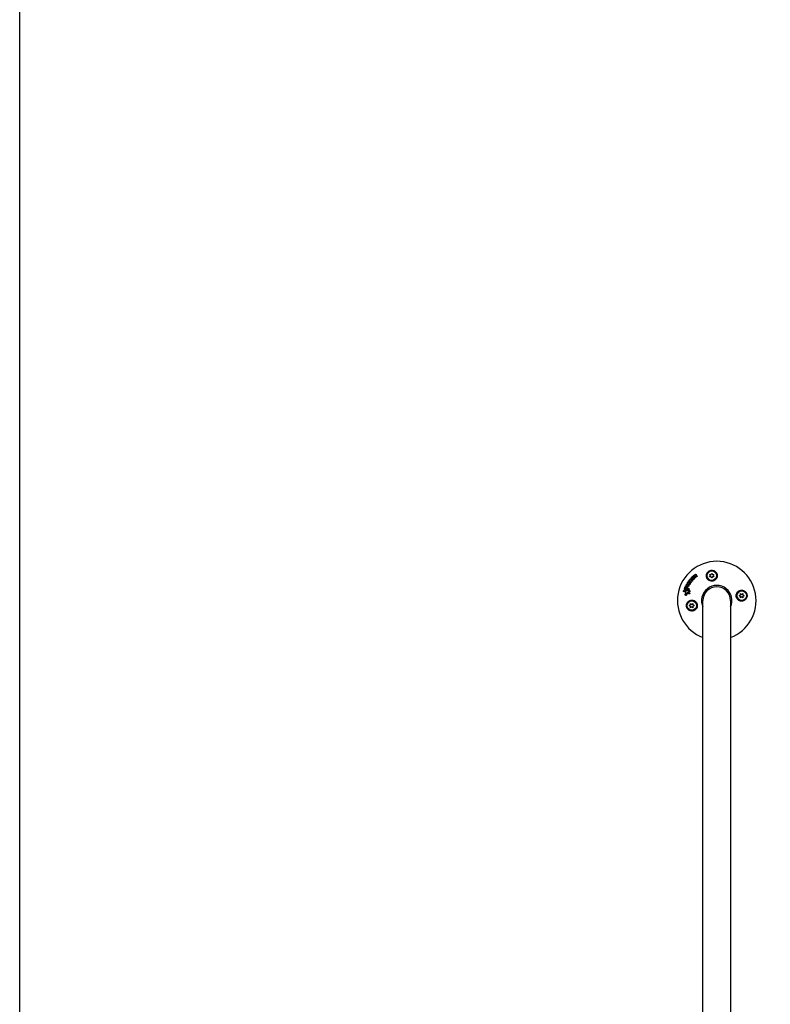
# Model space of a CAD drawing. Units: millimetres. Extents: x -4158 to 4158, y -4062 to 4062.
# Drawn here: x -4158 to -3127, y -1352 to 0 of the extents above; entities that cross this region are included whole.
import ezdxf

# ---------------------------------------------------------------- set-up
doc = ezdxf.new("R2010")
doc.units = ezdxf.units.MM
doc.layers.add('2d', color=230, linetype='Continuous')

msp = doc.modelspace()

# ---------------------------------------------------------------- linework, layer by layer
at = {"layer": '2d'}
for p, q in [((-3236, -767.7), (-3236.2, -767.6)), ((-3234.5, -768.5), (-3234.7, -768.4)), ((-3232, -763.9), (-3232.2, -763.8)), ((-3231.9, -764.8), (-3232.1, -764.7)), ((-3230.4, -766), (-3230.7, -765.9)), ((-3229.3, -761.6), (-3229.5, -761.4)), ((-3228.8, -764.9), (-3229, -764.8)), ((-3209.2, -763.2), (-3210.4, -761.5)), ((-3210.4, -761.5), (-3208.3, -761.7)), ((-3210.4, -764.8), (-3209.2, -763.2)), ((-3208.3, -764.7), (-3210.4, -764.8)), ((-3208.3, -761.7), (-3207.5, -759.8)), ((-3207.5, -766.5), (-3208.3, -764.7)), ((-3207.5, -759.8), (-3206.6, -761.7)), ((-3206.6, -764.7), (-3207.5, -766.5)), ((-3206.6, -761.7), (-3204.6, -761.5)), ((-3204.6, -764.8), (-3206.6, -764.7)), ((-3204.6, -761.5), (-3205.7, -763.2)), ((-3205.7, -763.2), (-3204.6, -764.8)), ((-3244.7, -782.3), (-3244.9, -782.1)), ((-3243.9, -780.1), (-3244.1, -779.9)), ((-3243, -778.3), (-3243.2, -778.1)), ((-3241.4, -781.9), (-3241.6, -781.8)), ((-3241.1, -774.7), (-3241.3, -774.6)), ((-3240.7, -779.8), (-3240.9, -779.6)), ((-3240.2, -773.3), (-3240.4, -773.2)), ((-3239.6, -775.8), (-3239.8, -775.7)), ((-3239.1, -771.6), (-3239.3, -771.5)), ((-3238.9, -774.2), (-3239.1, -774)), ((-3238.6, -781.3), (-3238.8, -781.2)), ((-3237.9, -783.8), (-3238.1, -783.6)), ((-3237.2, -773.6), (-3237.4, -773.5)), ((-3236.4, -770.7), (-3236.6, -770.6)), ((-3245.8, -785.3), (-3246, -785.1)), ((-3243.4, -790.2), (-3243.6, -790)), ((-3238.9, -785.6), (-3239.2, -785.5)), ((-3238.6, -788.3), (-3238.8, -788.2)), ((-3237.9, -787.3), (-3238.1, -787.1)), ((-3169.7, -790.7), (-3167.8, -789.8)), ((-3167.8, -791.5), (-3169.7, -790.7)), ((-3167.8, -789.8), (-3168, -787.8)), ((-3168, -787.8), (-3166.3, -788.9)), ((-3168, -793.6), (-3167.8, -791.5)), ((-3166.3, -792.4), (-3168, -793.6)), ((-3166.3, -788.9), (-3164.6, -787.8)), ((-3164.6, -793.6), (-3166.3, -792.4)), ((-3164.6, -787.8), (-3164.8, -789.8)), ((-3164.8, -789.8), (-3163, -790.7)), ((-3163, -790.7), (-3164.8, -791.5)), ((-3164.8, -791.5), (-3164.6, -793.6)), ((-3238.3, -804.3), (-3236.5, -803.5)), ((-3236.5, -805.2), (-3238.3, -804.3)), ((-3236.5, -803.5), (-3236.7, -801.4)), ((-3236.7, -801.4), (-3235, -802.6)), ((-3236.7, -807.2), (-3236.5, -805.2)), ((-3235, -806.1), (-3236.7, -807.2)), ((-3235, -802.6), (-3233.3, -801.4)), ((-3233.3, -807.2), (-3235, -806.1)), ((-3233.3, -801.4), (-3233.5, -803.5)), ((-3233.5, -803.5), (-3231.6, -804.3)), ((-3231.6, -804.3), (-3233.5, -805.2)), ((-3233.5, -805.2), (-3233.3, -807.2)), ((-3219.6, -2644.6), (-3219.6, -797.5)), ((-3181.6, -797.5), (-3181.6, -2644.6))]:
    msp.add_line(p, q, dxfattribs=at)
msp.add_lwpolyline([(4158, 4062.2), (4158, -4062.2), (-4158, -4062.2), (-4158, 4062.2)], close=True, dxfattribs=at)
for centre, radius in [((-3207.5, -763.2), 7), ((-3207.5, -763.2), 6.5), ((-3166.3, -790.7), 7), ((-3235, -804.3), 7), ((-3166.3, -790.7), 6.5), ((-3235, -804.3), 6.5)]:
    msp.add_circle(centre, radius, dxfattribs=at)
for radius, start, end in [(54, 290.6006, 249.3994), (20.9, 335.2607, 204.7392), (19, 0, 180)]:
    msp.add_arc((-3200.6, -797.5), radius, start, end, dxfattribs=at)
for points, knots in [([(-3211.6, -769.5), (-3212.3, -769.1), (-3212.9, -768.5), (-3213.6, -767.6), (-3213.8, -767.3), (-3214.1, -766.6), (-3214.3, -766.3), (-3214.6, -765.6), (-3214.7, -765.2), (-3214.8, -764.4), (-3214.9, -764.1), (-3214.9, -763.3), (-3214.9, -762.9), (-3214.8, -762.2), (-3214.7, -761.8), (-3214.5, -761), (-3214.4, -760.7), (-3214.1, -760), (-3213.9, -759.6), (-3213.5, -758.9), (-3213.2, -758.6), (-3212.7, -758), (-3212.4, -757.7), (-3211.8, -757.2), (-3211.4, -757), (-3210.9, -756.7), (-3210.7, -756.6), (-3210.3, -756.4), (-3210.1, -756.4), (-3209.5, -756.2), (-3209.1, -756.1), (-3208.3, -755.9), (-3207.9, -755.9), (-3207.5, -755.9), (-3207.1, -755.9), (-3206.7, -755.9), (-3206, -756), (-3205.6, -756.1), (-3204.9, -756.3), (-3204.6, -756.4), (-3203.9, -756.7), (-3203.6, -756.9), (-3202.7, -757.5), (-3202.2, -758), (-3201.3, -759.1), (-3200.9, -759.6), (-3200.6, -760.3), (-3200.5, -760.5), (-3200.4, -760.8), (-3200.3, -761.3), (-3200.2, -761.5), (-3200, -762.3), (-3200, -762.8), (-3200, -763.9), (-3200, -764.4), (-3200.2, -765.2), (-3200.3, -765.4), (-3200.4, -765.9), (-3200.5, -766.2), (-3200.6, -766.4), (-3200.8, -766.8), (-3201, -767.1), (-3201.2, -767.4)], [0.00000062, 0.00000062, 0.00000062, 0.00000062, 0.00248099, 0.00248099, 0.00372118, 0.00372118, 0.00496137, 0.00496137, 0.00620155, 0.00620155, 0.00744174, 0.00744174, 0.00868193, 0.00868193, 0.00992211, 0.00992211, 0.0111623, 0.0111623, 0.01240249, 0.01240249, 0.01364267, 0.01364267, 0.01488286, 0.01488286, 0.01612305, 0.01612305, 0.01674314, 0.01674314, 0.01736323, 0.01736323, 0.01860342, 0.01860342, 0.01984361, 0.01984361, 0.01984361, 0.02095496, 0.02095496, 0.02206632, 0.02206632, 0.02317768, 0.02317768, 0.02428904, 0.02428904, 0.02651175, 0.02651175, 0.02873447, 0.02873447, 0.02873447, 0.0295908, 0.0295908, 0.03044712, 0.03044712, 0.03215978, 0.03215978, 0.03387244, 0.03387244, 0.03472876, 0.03472876, 0.03558509, 0.03558509, 0.03558509, 0.03680297, 0.03680297, 0.03680297, 0.03680297]), ([(-3239.3, -771.5), (-3239.4, -771.4), (-3239.5, -771.3), (-3239.6, -770.9), (-3239.5, -770.8), (-3239.4, -770.5), (-3239.3, -770.5), (-3239.2, -770.3), (-3239.1, -770.3), (-3238.9, -770.2), (-3238.7, -770.2), (-3238.6, -770.3)], [0.001236761, 0.001236761, 0.001236761, 0.001236761, 0.001768239, 0.001768239, 0.002299716, 0.002299716, 0.002565455, 0.002565455, 0.002831194, 0.002831194, 0.003362671, 0.003362671, 0.003362671, 0.003362671]), ([(-3238.4, -769.8), (-3238.4, -769.7), (-3238.4, -769.6), (-3238.4, -769.3), (-3238.3, -769.2), (-3238.2, -769), (-3238.1, -769), (-3237.8, -768.9), (-3237.7, -768.9), (-3237.6, -768.9)], [0.000252373, 0.000252373, 0.000252373, 0.000252373, 0.000624987, 0.000624987, 0.000997602, 0.000997602, 0.001370216, 0.001370216, 0.001742831, 0.001742831, 0.001742831, 0.001742831]), ([(-3237.2, -768.6), (-3237.2, -768.5), (-3237.3, -768.3), (-3237.2, -768), (-3237.1, -767.8), (-3236.9, -767.6), (-3236.7, -767.5), (-3236.4, -767.5), (-3236.2, -767.6), (-3236.1, -767.7)], [0.000346557, 0.000346557, 0.000346557, 0.000346557, 0.000878306, 0.000878306, 0.001410055, 0.001410055, 0.001941804, 0.001941804, 0.002473553, 0.002473553, 0.002473553, 0.002473553]), ([(-3231.3, -766.6), (-3231.3, -766.7), (-3231.3, -766.9), (-3231.4, -767.1), (-3231.5, -767.3), (-3231.6, -767.5), (-3231.7, -767.7), (-3231.9, -767.9), (-3232, -768), (-3232.2, -768.2), (-3232.4, -768.3), (-3232.6, -768.4), (-3232.8, -768.5), (-3233.2, -768.6), (-3233.4, -768.7), (-3233.9, -768.7), (-3234, -768.7), (-3234.3, -768.6), (-3234.4, -768.6), (-3234.6, -768.5), (-3234.7, -768.4), (-3235, -768.2), (-3235, -768.1), (-3235.3, -767.8), (-3235.4, -767.6), (-3235.6, -767.1), (-3235.6, -766.8), (-3235.5, -766.5)], [0.008330916, 0.008330916, 0.008330916, 0.008330916, 0.008776689, 0.008776689, 0.009222462, 0.009222462, 0.009668235, 0.009668235, 0.010114009, 0.010114009, 0.010559782, 0.010559782, 0.011005555, 0.011005555, 0.011897102, 0.011897102, 0.012342875, 0.012342875, 0.012788648, 0.012788648, 0.013234421, 0.013234421, 0.013680195, 0.013680195, 0.014571741, 0.014571741, 0.015463288, 0.015463288, 0.015463288, 0.015463288]), ([(-3235.5, -766.5), (-3235.5, -766.3), (-3235.5, -766.2), (-3235.4, -765.9), (-3235.3, -765.8), (-3235.2, -765.5), (-3235.1, -765.4), (-3234.9, -765.2), (-3234.8, -765.1), (-3234.5, -764.8), (-3234.2, -764.6), (-3233.8, -764.5), (-3233.7, -764.4), (-3233.4, -764.4), (-3233.2, -764.4), (-3233, -764.4), (-3232.8, -764.4), (-3232.6, -764.5), (-3232.4, -764.5), (-3232.1, -764.7), (-3231.8, -764.8), (-3231.6, -765.1), (-3231.5, -765.3), (-3231.4, -765.5), (-3231.4, -765.6), (-3231.3, -765.9), (-3231.3, -766), (-3231.3, -766.3), (-3231.3, -766.4), (-3231.3, -766.6)], [0.00119371, 0.00119371, 0.00119371, 0.00119371, 0.001639785, 0.001639785, 0.002085861, 0.002085861, 0.002531936, 0.002531936, 0.002978011, 0.002978011, 0.003870162, 0.003870162, 0.004316237, 0.004316237, 0.004762313, 0.004762313, 0.005208388, 0.005208388, 0.005654464, 0.005654464, 0.006546614, 0.006546614, 0.00699269, 0.00699269, 0.007438765, 0.007438765, 0.00788484, 0.00788484, 0.008330916, 0.008330916, 0.008330916, 0.008330916]), ([(-3234.3, -770.3), (-3234.3, -770.4), (-3234.4, -770.5), (-3234.5, -770.7), (-3234.5, -770.7), (-3234.7, -770.9), (-3234.8, -770.9), (-3234.9, -770.9), (-3235, -770.9), (-3235.1, -770.9)], [0.002500138, 0.002500138, 0.002500138, 0.002500138, 0.00279266, 0.00279266, 0.003085182, 0.003085182, 0.003377705, 0.003377705, 0.003670227, 0.003670227, 0.003670227, 0.003670227]), ([(-3234.1, -770.5), (-3234.1, -770.5), (-3234.1, -770.6), (-3234.2, -770.8), (-3234.3, -770.9), (-3234.5, -771), (-3234.6, -771), (-3234.7, -771.1), (-3234.8, -771.1), (-3234.9, -771.1)], [0.002413178, 0.002413178, 0.002413178, 0.002413178, 0.00270555, 0.00270555, 0.002997923, 0.002997923, 0.003290296, 0.003290296, 0.003582668, 0.003582668, 0.003582668, 0.003582668]), ([(-3231.1, -766.7), (-3231.1, -767), (-3231.2, -767.3), (-3231.4, -767.7), (-3231.5, -767.8), (-3231.7, -768), (-3231.8, -768.1), (-3232, -768.3), (-3232.2, -768.4), (-3232.4, -768.6), (-3232.5, -768.6), (-3232.8, -768.7), (-3233, -768.8), (-3233.2, -768.8), (-3233.4, -768.8), (-3233.7, -768.8), (-3233.8, -768.8), (-3234, -768.8), (-3234.2, -768.7), (-3234.4, -768.6), (-3234.5, -768.6), (-3234.5, -768.5)], [0.007960004, 0.007960004, 0.007960004, 0.007960004, 0.008851593, 0.008851593, 0.009297387, 0.009297387, 0.009743181, 0.009743181, 0.010188975, 0.010188975, 0.010634769, 0.010634769, 0.011080564, 0.011080564, 0.011526358, 0.011526358, 0.011972152, 0.011972152, 0.012417946, 0.012417946, 0.012723864, 0.012723864, 0.012723864, 0.012723864]), ([(-3234.4, -769.9), (-3234.4, -769.9), (-3234.3, -770), (-3234.3, -770.2), (-3234.3, -770.2), (-3234.3, -770.3)], [0.0019955509, 0.0019955509, 0.0019955509, 0.0019955509, 0.0022478445, 0.0022478445, 0.0025001381, 0.0025001381, 0.0025001381, 0.0025001381]), ([(-3234.2, -766.5), (-3234.2, -766.3), (-3234.1, -766.1), (-3233.8, -765.9), (-3233.7, -765.8), (-3233.5, -765.7), (-3233.4, -765.7), (-3233.2, -765.7), (-3233.1, -765.8), (-3232.9, -765.8), (-3232.8, -765.9), (-3232.7, -766), (-3232.7, -766.1), (-3232.6, -766.3), (-3232.6, -766.4), (-3232.6, -766.5)], [0.000398248, 0.000398248, 0.000398248, 0.000398248, 0.001062931, 0.001062931, 0.001395272, 0.001395272, 0.001727613, 0.001727613, 0.002059954, 0.002059954, 0.002392295, 0.002392295, 0.002724636, 0.002724636, 0.003056977, 0.003056977, 0.003056977, 0.003056977]), ([(-3232.6, -766.5), (-3232.6, -766.7), (-3232.7, -766.8), (-3232.8, -767), (-3232.9, -767), (-3233, -767.2), (-3233.1, -767.2), (-3233.3, -767.3), (-3233.4, -767.3), (-3233.6, -767.3), (-3233.7, -767.3), (-3233.9, -767.2), (-3234, -767.2), (-3234.1, -767), (-3234.2, -766.9), (-3234.2, -766.7), (-3234.2, -766.6), (-3234.2, -766.5)], [0.003056977, 0.003056977, 0.003056977, 0.003056977, 0.003389075, 0.003389075, 0.003721173, 0.003721173, 0.004053271, 0.004053271, 0.004385369, 0.004385369, 0.004717467, 0.004717467, 0.005049565, 0.005049565, 0.005381663, 0.005381663, 0.00571376, 0.00571376, 0.00571376, 0.00571376]), ([(-3234.2, -770), (-3234.2, -770.1), (-3234.1, -770.1), (-3234.1, -770.3), (-3234.1, -770.4), (-3234.1, -770.5)], [0.0019083912, 0.0019083912, 0.0019083912, 0.0019083912, 0.0021607845, 0.0021607845, 0.0024131778, 0.0024131778, 0.0024131778, 0.0024131778]), ([(-3233.8, -767.3), (-3233.8, -767.3), (-3233.8, -767.2), (-3233.9, -767.1), (-3234, -767.1), (-3234, -766.9), (-3234, -766.8), (-3234, -766.7)], [0.0051356508, 0.0051356508, 0.0051356508, 0.0051356508, 0.0052130679, 0.0052130679, 0.0055452568, 0.0055452568, 0.0058774457, 0.0058774457, 0.0058774457, 0.0058774457]), ([(-3232, -763.8), (-3232.2, -763.8), (-3232.3, -763.7), (-3232.4, -763.4), (-3232.4, -763.2), (-3232.3, -762.9), (-3232.2, -762.7), (-3231.9, -762.6), (-3231.7, -762.6), (-3231.5, -762.6)], [0.000910424, 0.000910424, 0.000910424, 0.000910424, 0.001445133, 0.001445133, 0.001979841, 0.001979841, 0.002514549, 0.002514549, 0.003049257, 0.003049257, 0.003049257, 0.003049257]), ([(-3231.9, -764.8), (-3231.7, -764.9), (-3231.6, -765), (-3231.4, -765.3), (-3231.3, -765.4), (-3231.2, -765.6), (-3231.1, -765.8), (-3231.1, -766), (-3231.1, -766.2), (-3231, -766.4), (-3231.1, -766.6), (-3231.1, -766.7)], [0.005588029, 0.005588029, 0.005588029, 0.005588029, 0.006175756, 0.006175756, 0.006621818, 0.006621818, 0.00706788, 0.00706788, 0.007513942, 0.007513942, 0.007960004, 0.007960004, 0.007960004, 0.007960004]), ([(-3229.6, -765.4), (-3229.6, -765.5), (-3229.7, -765.7), (-3230, -765.9), (-3230.1, -766), (-3230.5, -766), (-3230.6, -765.9), (-3230.8, -765.7), (-3230.9, -765.6), (-3230.9, -765.4)], [0.002634969, 0.002634969, 0.002634969, 0.002634969, 0.003155577, 0.003155577, 0.003676185, 0.003676185, 0.004196793, 0.004196793, 0.004717401, 0.004717401, 0.004717401, 0.004717401]), ([(-3230.5, -762.4), (-3230.6, -762.2), (-3230.6, -762), (-3230.6, -761.8), (-3230.5, -761.7), (-3230.4, -761.6), (-3230.4, -761.5), (-3230.1, -761.4), (-3229.9, -761.3), (-3229.6, -761.4), (-3229.5, -761.5), (-3229.4, -761.6)], [0.000294684, 0.000294684, 0.000294684, 0.000294684, 0.000834308, 0.000834308, 0.00110412, 0.00110412, 0.001373932, 0.001373932, 0.001913557, 0.001913557, 0.002453181, 0.002453181, 0.002453181, 0.002453181]), ([(-3227.9, -764.3), (-3227.9, -764.4), (-3228, -764.5), (-3228.2, -764.7), (-3228.3, -764.8), (-3228.6, -764.9), (-3228.7, -764.9), (-3229, -764.8), (-3229.1, -764.7), (-3229.1, -764.6)], [0.002132509, 0.002132509, 0.002132509, 0.002132509, 0.002557111, 0.002557111, 0.002981714, 0.002981714, 0.003406316, 0.003406316, 0.003830919, 0.003830919, 0.003830919, 0.003830919]), ([(-3228, -763.9), (-3227.9, -763.9), (-3227.9, -764), (-3227.9, -764.1), (-3227.9, -764.2), (-3227.9, -764.3)], [0.0016732381, 0.0016732381, 0.0016732381, 0.0016732381, 0.0019028734, 0.0019028734, 0.0021325088, 0.0021325088, 0.0021325088, 0.0021325088]), ([(-3227.8, -764), (-3227.7, -764.1), (-3227.7, -764.1), (-3227.7, -764.3), (-3227.7, -764.3), (-3227.7, -764.4)], [0.0019961832, 0.0019961832, 0.0019961832, 0.0019961832, 0.0022258528, 0.0022258528, 0.0024555225, 0.0024555225, 0.0024555225, 0.0024555225]), ([(-3201.2, -767.4), (-3201.3, -767.5), (-3201.3, -767.6), (-3201.9, -768.4), (-3202.6, -769.1), (-3203.8, -769.9), (-3204.2, -770.1), (-3205, -770.4), (-3205.3, -770.5), (-3205.8, -770.6), (-3206, -770.7), (-3206.6, -770.8), (-3206.8, -770.8), (-3207.6, -770.8), (-3208, -770.8), (-3209.4, -770.6), (-3210.2, -770.3), (-3211.2, -769.8), (-3211.4, -769.6), (-3211.6, -769.5)], [1.851357, 1.851357, 1.851357, 1.851357, 1.883268, 1.883268, 2.171686, 2.171686, 2.323162, 2.323162, 2.412823, 2.412823, 2.487915, 2.487915, 2.572778, 2.572778, 2.706436, 2.706436, 2.986172, 2.986172, 3.063057, 3.063057, 3.063057, 3.063057]), ([(-3245.8, -785.2), (-3245.9, -785.2), (-3246, -785.2), (-3246.1, -785.1), (-3246.2, -785), (-3246.3, -784.7), (-3246.4, -784.5), (-3246.3, -784.2), (-3246.3, -784.1), (-3246.2, -783.9), (-3246.1, -783.9), (-3245.9, -783.7), (-3245.9, -783.7), (-3245.7, -783.6), (-3245.6, -783.6), (-3245.5, -783.6)], [0.000677845, 0.000677845, 0.000677845, 0.000677845, 0.000988278, 0.000988278, 0.00129871, 0.00129871, 0.001919575, 0.001919575, 0.002230008, 0.002230008, 0.00254044, 0.00254044, 0.002850873, 0.002850873, 0.003161305, 0.003161305, 0.003161305, 0.003161305]), ([(-3244.8, -782.2), (-3244.9, -782.1), (-3245, -782.1), (-3245.1, -781.8), (-3245.2, -781.7), (-3245.1, -781.4), (-3245.1, -781.3), (-3244.9, -781), (-3244.8, -781), (-3244.7, -780.9)], [0.000364384, 0.000364384, 0.000364384, 0.000364384, 0.000787224, 0.000787224, 0.001210065, 0.001210065, 0.001632905, 0.001632905, 0.002055746, 0.002055746, 0.002055746, 0.002055746]), ([(-3244, -780), (-3244.2, -780), (-3244.3, -779.8), (-3244.4, -779.5), (-3244.4, -779.3), (-3244.3, -779), (-3244.2, -778.9), (-3243.9, -778.7), (-3243.7, -778.7), (-3243.6, -778.7)], [0.000854722, 0.000854722, 0.000854722, 0.000854722, 0.001389551, 0.001389551, 0.00192438, 0.00192438, 0.002459209, 0.002459209, 0.002994038, 0.002994038, 0.002994038, 0.002994038]), ([(-3242.9, -778.2), (-3243.1, -778.2), (-3243.2, -778.2), (-3243.4, -777.9), (-3243.5, -777.8), (-3243.4, -777.4), (-3243.4, -777.3), (-3243.2, -777), (-3243, -776.9), (-3242.8, -776.9)], [0.00034419, 0.00034419, 0.00034419, 0.00034419, 0.000852519, 0.000852519, 0.001360848, 0.001360848, 0.001869178, 0.001869178, 0.002377507, 0.002377507, 0.002377507, 0.002377507]), ([(-3242.2, -775.6), (-3242.3, -775.4), (-3242.3, -775.3), (-3242.2, -774.9), (-3242.1, -774.8), (-3241.9, -774.6), (-3241.7, -774.5), (-3241.4, -774.5), (-3241.3, -774.6), (-3241.2, -774.7)], [0.000283783, 0.000283783, 0.000283783, 0.000283783, 0.000791643, 0.000791643, 0.001299502, 0.001299502, 0.001807361, 0.001807361, 0.002315221, 0.002315221, 0.002315221, 0.002315221]), ([(-3241.4, -782.4), (-3241.4, -782.5), (-3241.4, -782.6), (-3241.5, -782.8), (-3241.6, -782.9), (-3241.7, -783), (-3241.8, -783), (-3242, -783.1), (-3242.1, -783.1), (-3242.2, -783)], [0.002404396, 0.002404396, 0.002404396, 0.002404396, 0.002718785, 0.002718785, 0.003033173, 0.003033173, 0.003347562, 0.003347562, 0.003661951, 0.003661951, 0.003661951, 0.003661951]), ([(-3241.2, -782.5), (-3241.2, -782.6), (-3241.2, -782.7), (-3241.3, -782.9), (-3241.4, -783), (-3241.5, -783.1), (-3241.6, -783.2), (-3241.8, -783.2), (-3241.9, -783.2), (-3242, -783.2)], [0.002279872, 0.002279872, 0.002279872, 0.002279872, 0.002594233, 0.002594233, 0.002908595, 0.002908595, 0.003222956, 0.003222956, 0.003537318, 0.003537318, 0.003537318, 0.003537318]), ([(-3241.8, -781.7), (-3241.7, -781.8), (-3241.5, -781.9), (-3241.4, -782.1), (-3241.4, -782.2), (-3241.4, -782.4)], [0.0015326401, 0.0015326401, 0.0015326401, 0.0015326401, 0.0019685181, 0.0019685181, 0.0024043961, 0.0024043961, 0.0024043961, 0.0024043961]), ([(-3241.4, -781.9), (-3241.4, -782), (-3241.3, -782), (-3241.2, -782.2), (-3241.2, -782.4), (-3241.2, -782.5)], [0.0015698018, 0.0015698018, 0.0015698018, 0.0015698018, 0.001843767, 0.001843767, 0.0022798718, 0.0022798718, 0.0022798718, 0.0022798718]), ([(-3240.6, -780.2), (-3240.6, -780.3), (-3240.7, -780.5), (-3240.8, -780.7), (-3241, -780.8), (-3241.1, -780.8)], [0.0025446041, 0.0025446041, 0.0025446041, 0.0025446041, 0.002957182, 0.002957182, 0.00336976, 0.00336976, 0.00336976, 0.00336976]), ([(-3241, -779.6), (-3240.9, -779.6), (-3240.8, -779.7), (-3240.7, -779.9), (-3240.6, -780.1), (-3240.6, -780.2)], [0.0016683362, 0.0016683362, 0.0016683362, 0.0016683362, 0.0021064701, 0.0021064701, 0.0025446041, 0.0025446041, 0.0025446041, 0.0025446041]), ([(-3240.4, -780.3), (-3240.4, -780.5), (-3240.5, -780.6), (-3240.6, -780.8), (-3240.7, -780.9), (-3240.9, -781)], [0.0023414576, 0.0023414576, 0.0023414576, 0.0023414576, 0.0027541317, 0.0027541317, 0.0031668058, 0.0031668058, 0.0031668058, 0.0031668058]), ([(-3240.4, -773.2), (-3240.5, -773.1), (-3240.6, -773), (-3240.7, -772.6), (-3240.7, -772.4), (-3240.5, -772.1), (-3240.3, -772), (-3240, -771.9), (-3239.8, -771.9), (-3239.7, -772)], [0.001355722, 0.001355722, 0.001355722, 0.001355722, 0.001892369, 0.001892369, 0.002429015, 0.002429015, 0.002965662, 0.002965662, 0.003502309, 0.003502309, 0.003502309, 0.003502309]), ([(-3240.7, -779.8), (-3240.6, -779.8), (-3240.6, -779.9), (-3240.4, -780), (-3240.4, -780.2), (-3240.4, -780.3)], [0.0016284846, 0.0016284846, 0.0016284846, 0.0016284846, 0.0019033911, 0.0019033911, 0.0023414576, 0.0023414576, 0.0023414576, 0.0023414576]), ([(-3237.8, -775.2), (-3237.9, -775.3), (-3238, -775.5), (-3238.3, -775.7), (-3238.4, -775.7), (-3238.5, -775.8), (-3238.6, -775.8), (-3238.9, -775.9), (-3239.1, -775.9), (-3239.5, -775.9), (-3239.6, -775.8), (-3239.9, -775.6), (-3240.1, -775.5), (-3240.2, -775.3), (-3240.2, -775.2), (-3240.3, -775), (-3240.3, -774.9), (-3240.4, -774.6), (-3240.4, -774.4), (-3240.3, -774), (-3240.2, -773.8), (-3240.1, -773.7)], [0.00681725, 0.00681725, 0.00681725, 0.00681725, 0.007424839, 0.007424839, 0.007728633, 0.007728633, 0.008032427, 0.008032427, 0.008640015, 0.008640015, 0.009247604, 0.009247604, 0.009855192, 0.009855192, 0.010158986, 0.010158986, 0.01046278, 0.01046278, 0.011070369, 0.011070369, 0.011677957, 0.011677957, 0.011677957, 0.011677957]), ([(-3239.2, -777.6), (-3239.3, -777.7), (-3239.3, -777.9), (-3239.6, -778.1), (-3239.7, -778.2), (-3239.9, -778.2)], [0.002486021, 0.002486021, 0.002486021, 0.002486021, 0.002999679, 0.002999679, 0.003513337, 0.003513337, 0.003513337, 0.003513337]), ([(-3239.7, -783.5), (-3239.8, -783.6), (-3239.9, -783.7), (-3239.9, -784), (-3239.9, -784.1), (-3239.9, -784.2)], [0.0003643753, 0.0003643753, 0.0003643753, 0.0003643753, 0.0007108458, 0.0007108458, 0.0010573164, 0.0010573164, 0.0010573164, 0.0010573164]), ([(-3239.5, -783.7), (-3239.6, -783.8), (-3239.6, -783.9), (-3239.7, -784.1), (-3239.7, -784.2), (-3239.7, -784.3)], [0.0048348709, 0.0048348709, 0.0048348709, 0.0048348709, 0.0051806432, 0.0051806432, 0.0055264155, 0.0055264155, 0.0055264155, 0.0055264155]), ([(-3237.6, -775.3), (-3237.6, -775.4), (-3237.7, -775.5), (-3237.8, -775.6), (-3237.9, -775.7), (-3238.1, -775.8), (-3238.2, -775.9), (-3238.3, -775.9), (-3238.4, -776), (-3238.6, -776), (-3238.7, -776), (-3238.9, -776.1), (-3239, -776.1), (-3239.2, -776), (-3239.2, -776), (-3239.4, -775.9), (-3239.5, -775.9), (-3239.6, -775.9), (-3239.6, -775.9), (-3239.6, -775.8)], [0.006658893, 0.006658893, 0.006658893, 0.006658893, 0.006962629, 0.006962629, 0.007266365, 0.007266365, 0.007570101, 0.007570101, 0.007873837, 0.007873837, 0.008177573, 0.008177573, 0.008481309, 0.008481309, 0.008785044, 0.008785044, 0.00908878, 0.00908878, 0.009108559, 0.009108559, 0.009108559, 0.009108559]), ([(-3239.6, -781.3), (-3239.5, -781.2), (-3239.4, -781.2), (-3239.2, -781.1), (-3239, -781.1), (-3238.8, -781.2), (-3238.7, -781.2), (-3238.6, -781.5), (-3238.5, -781.6), (-3238.5, -781.7)], [0.00109261, 0.00109261, 0.00109261, 0.00109261, 0.00150143, 0.00150143, 0.00191025, 0.00191025, 0.00231907, 0.00231907, 0.002727889, 0.002727889, 0.002727889, 0.002727889]), ([(-3239.6, -784.5), (-3239.6, -784.4), (-3239.5, -784.3), (-3239.4, -784), (-3239.3, -783.9), (-3239.2, -783.7), (-3239, -783.6), (-3238.8, -783.5), (-3238.7, -783.5), (-3238.4, -783.5), (-3238.3, -783.5), (-3238.1, -783.6), (-3238, -783.7), (-3237.8, -783.9), (-3237.7, -784), (-3237.7, -784.3), (-3237.7, -784.4), (-3237.7, -784.6)], [0.000513648, 0.000513648, 0.000513648, 0.000513648, 0.000927832, 0.000927832, 0.001342016, 0.001342016, 0.0017562, 0.0017562, 0.002170384, 0.002170384, 0.002584568, 0.002584568, 0.002998753, 0.002998753, 0.003412937, 0.003412937, 0.003827121, 0.003827121, 0.003827121, 0.003827121]), ([(-3239.4, -777.1), (-3239.3, -777.2), (-3239.3, -777.2), (-3239.2, -777.4), (-3239.2, -777.5), (-3239.2, -777.6)], [0.0019940348, 0.0019940348, 0.0019940348, 0.0019940348, 0.0022400282, 0.0022400282, 0.0024860215, 0.0024860215, 0.0024860215, 0.0024860215]), ([(-3238.7, -774.6), (-3238.8, -774.7), (-3238.8, -774.7), (-3239, -774.7), (-3239.1, -774.7), (-3239.2, -774.7), (-3239.2, -774.6), (-3239.3, -774.4), (-3239.3, -774.3), (-3239.2, -774.3)], [0.001494012, 0.001494012, 0.001494012, 0.001494012, 0.001746338, 0.001746338, 0.001998664, 0.001998664, 0.00225099, 0.00225099, 0.002503315, 0.002503315, 0.002503315, 0.002503315]), ([(-3239.2, -777.3), (-3239.1, -777.3), (-3239.1, -777.4), (-3239, -777.5), (-3239, -777.6), (-3239, -777.7)], [0.0022169378, 0.0022169378, 0.0022169378, 0.0022169378, 0.0024629443, 0.0024629443, 0.0027089509, 0.0027089509, 0.0027089509, 0.0027089509]), ([(-3239, -774.7), (-3239, -774.7), (-3239, -774.7), (-3239.1, -774.6), (-3239, -774.5), (-3239, -774.4)], [0.0022073241, 0.0022073241, 0.0022073241, 0.0022073241, 0.0023069038, 0.0023069038, 0.0025591367, 0.0025591367, 0.0025591367, 0.0025591367]), ([(-3238.6, -781.3), (-3238.5, -781.3), (-3238.5, -781.4), (-3238.4, -781.6), (-3238.3, -781.7), (-3238.3, -781.9)], [0.0021732743, 0.0021732743, 0.0021732743, 0.0021732743, 0.0024435179, 0.0024435179, 0.0028523534, 0.0028523534, 0.0028523534, 0.0028523534]), ([(-3238.3, -781.9), (-3238.3, -781.9), (-3238.4, -782), (-3238.4, -782.1), (-3238.4, -782.2), (-3238.5, -782.2)], [0.0028523534, 0.0028523534, 0.0028523534, 0.0028523534, 0.0030594015, 0.0030594015, 0.0032664495, 0.0032664495, 0.0032664495, 0.0032664495]), ([(-3237.9, -783.8), (-3237.8, -783.8), (-3237.7, -783.9), (-3237.6, -784), (-3237.5, -784.2), (-3237.5, -784.4), (-3237.4, -784.6), (-3237.5, -784.7)], [0.003420121, 0.003420121, 0.003420121, 0.003420121, 0.00369867, 0.00369867, 0.00411291, 0.00411291, 0.004527151, 0.004527151, 0.004527151, 0.004527151]), ([(-3237.4, -773.5), (-3237.3, -773.5), (-3237.3, -773.6), (-3237.2, -773.8), (-3237.1, -773.9), (-3237.2, -774)], [0.0019803984, 0.0019803984, 0.0019803984, 0.0019803984, 0.0023482037, 0.0023482037, 0.0027160091, 0.0027160091, 0.0027160091, 0.0027160091]), ([(-3237.2, -773.6), (-3237.1, -773.7), (-3237, -773.7), (-3237, -773.9), (-3236.9, -774.1), (-3236.9, -774.2)], [0.001902969, 0.001902969, 0.001902969, 0.001902969, 0.002255829, 0.002255829, 0.0026235607, 0.0026235607, 0.0026235607, 0.0026235607]), ([(-3236.9, -774.2), (-3237, -774.2), (-3237, -774.3), (-3237, -774.4), (-3237, -774.5), (-3237.1, -774.5)], [0.0026235607, 0.0026235607, 0.0026235607, 0.0026235607, 0.0028029003, 0.0028029003, 0.00298224, 0.00298224, 0.00298224, 0.00298224]), ([(-3236, -772.3), (-3236, -772.4), (-3236, -772.5), (-3236.1, -772.7), (-3236.2, -772.8), (-3236.4, -772.9), (-3236.5, -772.9), (-3236.7, -772.9), (-3236.8, -772.9), (-3236.9, -772.8)], [0.002479321, 0.002479321, 0.002479321, 0.002479321, 0.002813202, 0.002813202, 0.003147083, 0.003147083, 0.003480964, 0.003480964, 0.003814845, 0.003814845, 0.003814845, 0.003814845]), ([(-3235.8, -772.4), (-3235.8, -772.5), (-3235.8, -772.6), (-3235.9, -772.8), (-3236, -772.9), (-3236.2, -773), (-3236.3, -773), (-3236.5, -773.1), (-3236.6, -773), (-3236.7, -773)], [0.002417662, 0.002417662, 0.002417662, 0.002417662, 0.002751533, 0.002751533, 0.003085404, 0.003085404, 0.003419275, 0.003419275, 0.003753146, 0.003753146, 0.003753146, 0.003753146]), ([(-3236, -772), (-3236, -772), (-3236, -772.1), (-3236, -772.2), (-3236, -772.2), (-3236, -772.3)], [0.0021413101, 0.0021413101, 0.0021413101, 0.0021413101, 0.0023103155, 0.0023103155, 0.0024793209, 0.0024793209, 0.0024793209, 0.0024793209]), ([(-3235.8, -772.1), (-3235.8, -772.2), (-3235.8, -772.2), (-3235.7, -772.3), (-3235.7, -772.4), (-3235.8, -772.4)], [0.002079046, 0.002079046, 0.002079046, 0.002079046, 0.0022483539, 0.0022483539, 0.0024176618, 0.0024176618, 0.0024176618, 0.0024176618]), ([(-3172.7, -786.5), (-3172.2, -785.8), (-3171.7, -785.3), (-3170.8, -784.6), (-3170.4, -784.4), (-3169.8, -784), (-3169.4, -783.8), (-3168.7, -783.6), (-3168.3, -783.5), (-3167.6, -783.3), (-3167.2, -783.3), (-3166.5, -783.2), (-3166.1, -783.2), (-3165.3, -783.3), (-3164.9, -783.4), (-3164.2, -783.6), (-3163.8, -783.7), (-3163.1, -784), (-3162.8, -784.2), (-3162.1, -784.7), (-3161.8, -784.9), (-3161.2, -785.4), (-3160.9, -785.7), (-3160.4, -786.4), (-3160.2, -786.7), (-3159.9, -787.3), (-3159.8, -787.5), (-3159.6, -787.8), (-3159.5, -788), (-3159.3, -788.6), (-3159.2, -789), (-3159.1, -789.8), (-3159, -790.3), (-3159, -790.7), (-3159, -791), (-3159, -791.4), (-3159.1, -792.1), (-3159.2, -792.4), (-3159.5, -793.4), (-3159.8, -794.1), (-3160.5, -795.2), (-3161, -795.7), (-3161.7, -796.4), (-3162, -796.6), (-3162.5, -797), (-3162.8, -797.2), (-3163.4, -797.5), (-3163.7, -797.6), (-3164.3, -797.8), (-3164.6, -797.9), (-3165.2, -798.1), (-3165.6, -798.1), (-3166.2, -798.2), (-3166.5, -798.2), (-3167.5, -798.1), (-3168.1, -798), (-3169.1, -797.7), (-3169.4, -797.6), (-3170, -797.3), (-3170.3, -797.1), (-3170.6, -796.9)], [0.00000062, 0.00000062, 0.00000062, 0.00000062, 0.00248099, 0.00248099, 0.00372118, 0.00372118, 0.00496137, 0.00496137, 0.00620155, 0.00620155, 0.00744174, 0.00744174, 0.00868193, 0.00868193, 0.00992211, 0.00992211, 0.0111623, 0.0111623, 0.01240249, 0.01240249, 0.01364267, 0.01364267, 0.01488286, 0.01488286, 0.01612305, 0.01612305, 0.01674314, 0.01674314, 0.01736323, 0.01736323, 0.01860342, 0.01860342, 0.01984361, 0.01984361, 0.01984361, 0.02090357, 0.02090357, 0.02196353, 0.02196353, 0.02408345, 0.02408345, 0.02620337, 0.02620337, 0.02726333, 0.02726333, 0.02832329, 0.02832329, 0.02938325, 0.02938325, 0.03044321, 0.03044321, 0.03150317, 0.03150317, 0.03256313, 0.03256313, 0.03468305, 0.03468305, 0.03574301, 0.03574301, 0.03680297, 0.03680297, 0.03680297, 0.03680297]), ([(-3242.6, -789.6), (-3242.7, -789.7), (-3242.7, -789.8), (-3242.9, -790), (-3242.9, -790), (-3243.1, -790.1), (-3243.2, -790.1), (-3243.4, -790.1), (-3243.5, -790.1), (-3243.7, -790), (-3243.7, -790), (-3243.9, -789.8), (-3243.9, -789.7), (-3244, -789.5), (-3244, -789.4), (-3244, -789.2), (-3243.9, -789.1), (-3243.9, -789)], [0.003276999, 0.003276999, 0.003276999, 0.003276999, 0.003589206, 0.003589206, 0.003901413, 0.003901413, 0.00421362, 0.00421362, 0.004525827, 0.004525827, 0.004838034, 0.004838034, 0.005150241, 0.005150241, 0.005462448, 0.005462448, 0.005774655, 0.005774655, 0.005774655, 0.005774655]), ([(-3242.9, -786.4), (-3242.9, -786.2), (-3242.9, -786.1), (-3243.1, -785.8), (-3243.3, -785.7), (-3243.5, -785.6)], [0.000544521, 0.000544521, 0.000544521, 0.000544521, 0.001115053, 0.001115053, 0.001685586, 0.001685586, 0.001685586, 0.001685586]), ([(-3242.4, -789.8), (-3242.5, -789.9), (-3242.5, -790), (-3242.6, -790.1), (-3242.7, -790.2), (-3242.9, -790.3), (-3243, -790.3), (-3243.2, -790.3), (-3243.3, -790.3), (-3243.4, -790.2), (-3243.4, -790.2), (-3243.4, -790.2)], [0.003263946, 0.003263946, 0.003263946, 0.003263946, 0.003576181, 0.003576181, 0.003888417, 0.003888417, 0.004200652, 0.004200652, 0.004512888, 0.004512888, 0.004608293, 0.004608293, 0.004608293, 0.004608293]), ([(-3228.6, -808.5), (-3229.1, -809.1), (-3229.6, -809.7), (-3230.5, -810.4), (-3230.9, -810.6), (-3231.5, -811), (-3231.9, -811.2), (-3232.6, -811.4), (-3232.9, -811.5), (-3233.7, -811.7), (-3234.1, -811.7), (-3234.8, -811.8), (-3235.2, -811.7), (-3236, -811.7), (-3236.4, -811.6), (-3237.1, -811.4), (-3237.5, -811.3), (-3238.2, -811), (-3238.5, -810.8), (-3239.2, -810.3), (-3239.5, -810.1), (-3240.1, -809.5), (-3240.4, -809.2), (-3240.9, -808.6), (-3241.1, -808.3), (-3241.4, -807.7), (-3241.5, -807.5), (-3241.7, -807.2), (-3241.8, -807), (-3242, -806.4), (-3242.1, -806), (-3242.2, -805.2), (-3242.3, -804.7), (-3242.3, -804.3), (-3242.3, -804), (-3242.2, -803.6), (-3242.2, -802.9), (-3242.1, -802.6), (-3241.8, -801.6), (-3241.5, -800.9), (-3240.8, -799.8), (-3240.3, -799.2), (-3239.6, -798.6), (-3239.3, -798.4), (-3238.8, -798), (-3238.5, -797.8), (-3237.9, -797.5), (-3237.6, -797.4), (-3237, -797.2), (-3236.7, -797.1), (-3236.1, -796.9), (-3235.7, -796.9), (-3235.1, -796.8), (-3234.8, -796.8), (-3233.8, -796.9), (-3233.1, -797), (-3232.2, -797.3), (-3231.9, -797.4), (-3231.3, -797.7), (-3231, -797.9), (-3230.7, -798.1)], [0.00000062, 0.00000062, 0.00000062, 0.00000062, 0.00248099, 0.00248099, 0.00372118, 0.00372118, 0.00496137, 0.00496137, 0.00620155, 0.00620155, 0.00744174, 0.00744174, 0.00868193, 0.00868193, 0.00992211, 0.00992211, 0.0111623, 0.0111623, 0.01240249, 0.01240249, 0.01364267, 0.01364267, 0.01488286, 0.01488286, 0.01612305, 0.01612305, 0.01674314, 0.01674314, 0.01736323, 0.01736323, 0.01860342, 0.01860342, 0.01984361, 0.01984361, 0.01984361, 0.02090357, 0.02090357, 0.02196353, 0.02196353, 0.02408345, 0.02408345, 0.02620337, 0.02620337, 0.02726333, 0.02726333, 0.02832329, 0.02832329, 0.02938325, 0.02938325, 0.03044321, 0.03044321, 0.03150317, 0.03150317, 0.03256313, 0.03256313, 0.03468305, 0.03468305, 0.03574301, 0.03574301, 0.03680297, 0.03680297, 0.03680297, 0.03680297]), ([(-3240.5, -786.8), (-3240.5, -786.8), (-3240.6, -786.7), (-3240.9, -786.7), (-3241, -786.7), (-3241.2, -786.7), (-3241.3, -786.8), (-3241.5, -787), (-3241.6, -787.1), (-3241.6, -787.2)], [0.000549073, 0.000549073, 0.000549073, 0.000549073, 0.000924056, 0.000924056, 0.001299039, 0.001299039, 0.001674022, 0.001674022, 0.002049006, 0.002049006, 0.002049006, 0.002049006]), ([(-3240.4, -786.9), (-3240.5, -786.8), (-3240.5, -786.8), (-3240.7, -786.8), (-3240.8, -786.8), (-3241, -786.9), (-3241.1, -786.9), (-3241.3, -787.1), (-3241.3, -787.2), (-3241.4, -787.3)], [0.003946341, 0.003946341, 0.003946341, 0.003946341, 0.004103297, 0.004103297, 0.004478175, 0.004478175, 0.004853054, 0.004853054, 0.005227932, 0.005227932, 0.005227932, 0.005227932]), ([(-3239.8, -785.3), (-3239.8, -785.4), (-3239.8, -785.6), (-3239.7, -785.8), (-3239.6, -785.8), (-3239.5, -785.9)], [0.0011768548, 0.0011768548, 0.0011768548, 0.0011768548, 0.0015235277, 0.0015235277, 0.0018702007, 0.0018702007, 0.0018702007, 0.0018702007]), ([(-3237.7, -784.6), (-3237.7, -784.7), (-3237.7, -784.8), (-3237.8, -785.1), (-3237.9, -785.2), (-3238.1, -785.4), (-3238.2, -785.5), (-3238.4, -785.6), (-3238.6, -785.6), (-3238.8, -785.6), (-3238.9, -785.6), (-3239.2, -785.5), (-3239.3, -785.4), (-3239.4, -785.2), (-3239.5, -785.1), (-3239.6, -784.8), (-3239.6, -784.7), (-3239.6, -784.5)], [0.003827121, 0.003827121, 0.003827121, 0.003827121, 0.004241142, 0.004241142, 0.004655163, 0.004655163, 0.005069184, 0.005069184, 0.005483205, 0.005483205, 0.005897226, 0.005897226, 0.006311247, 0.006311247, 0.006725269, 0.006725269, 0.00713929, 0.00713929, 0.00713929, 0.00713929]), ([(-3239.6, -785.5), (-3239.6, -785.6), (-3239.6, -785.7), (-3239.5, -785.9), (-3239.4, -786), (-3239.3, -786)], [0.005096902, 0.005096902, 0.005096902, 0.005096902, 0.0054430942, 0.0054430942, 0.0057892865, 0.0057892865, 0.0057892865, 0.0057892865]), ([(-3237.5, -784.7), (-3237.5, -784.8), (-3237.5, -785), (-3237.6, -785.2), (-3237.7, -785.3), (-3237.9, -785.5), (-3238, -785.6), (-3238.2, -785.7), (-3238.3, -785.7), (-3238.6, -785.7), (-3238.7, -785.7), (-3238.9, -785.6), (-3238.9, -785.6), (-3238.9, -785.6)], [0.004527151, 0.004527151, 0.004527151, 0.004527151, 0.004941232, 0.004941232, 0.005355314, 0.005355314, 0.005769396, 0.005769396, 0.006183477, 0.006183477, 0.006597559, 0.006597559, 0.0067328, 0.0067328, 0.0067328, 0.0067328]), ([(-3237.9, -787.6), (-3237.9, -787.7), (-3237.9, -787.9), (-3238.1, -788.1), (-3238.2, -788.2), (-3238.4, -788.3), (-3238.5, -788.3), (-3238.7, -788.3), (-3238.8, -788.2), (-3238.9, -788.2)], [0.002569011, 0.002569011, 0.002569011, 0.002569011, 0.002931644, 0.002931644, 0.003294278, 0.003294278, 0.003656911, 0.003656911, 0.004019545, 0.004019545, 0.004019545, 0.004019545]), ([(-3237.8, -788.1), (-3237.8, -788.1), (-3237.8, -788.1), (-3237.9, -788.2), (-3237.9, -788.3), (-3238.1, -788.4), (-3238.3, -788.4), (-3238.5, -788.4), (-3238.5, -788.4), (-3238.6, -788.3)], [0.002868717, 0.002868717, 0.002868717, 0.002868717, 0.002868794, 0.002868794, 0.003231531, 0.003231531, 0.003594268, 0.003594268, 0.00388923, 0.00388923, 0.00388923, 0.00388923]), ([(-3238.1, -787.1), (-3238, -787.2), (-3238, -787.3), (-3237.9, -787.4), (-3237.9, -787.5), (-3237.9, -787.6)], [0.002030326, 0.002030326, 0.002030326, 0.002030326, 0.0022996683, 0.0022996683, 0.0025690107, 0.0025690107, 0.0025690107, 0.0025690107]), ([(-3237.9, -787.3), (-3237.8, -787.3), (-3237.8, -787.4), (-3237.7, -787.6), (-3237.7, -787.7), (-3237.7, -787.8)], [0.0019678174, 0.0019678174, 0.0019678174, 0.0019678174, 0.0022369376, 0.0022369376, 0.0025060578, 0.0025060578, 0.0025060578, 0.0025060578]), ([(-3170.6, -796.9), (-3170.7, -796.9), (-3170.8, -796.8), (-3171.6, -796.2), (-3172.2, -795.6), (-3173, -794.4), (-3173.3, -793.9), (-3173.5, -793.2), (-3173.6, -792.9), (-3173.8, -792.3), (-3173.8, -792.1), (-3173.9, -791.6), (-3173.9, -791.3), (-3174, -790.6), (-3173.9, -790.1), (-3173.8, -788.8), (-3173.5, -787.9), (-3172.9, -786.9), (-3172.8, -786.7), (-3172.7, -786.5)], [1.851357, 1.851357, 1.851357, 1.851357, 1.883268, 1.883268, 2.171686, 2.171686, 2.323162, 2.323162, 2.412823, 2.412823, 2.487915, 2.487915, 2.572778, 2.572778, 2.706436, 2.706436, 2.986172, 2.986172, 3.063057, 3.063057, 3.063057, 3.063057]), ([(-3230.7, -798.1), (-3230.6, -798.1), (-3230.5, -798.2), (-3229.7, -798.8), (-3229.1, -799.4), (-3228.3, -800.6), (-3228, -801.1), (-3227.8, -801.8), (-3227.7, -802.1), (-3227.5, -802.6), (-3227.5, -802.9), (-3227.4, -803.4), (-3227.4, -803.7), (-3227.3, -804.4), (-3227.3, -804.9), (-3227.5, -806.2), (-3227.8, -807.1), (-3228.4, -808.1), (-3228.5, -808.3), (-3228.6, -808.5)], [1.851357, 1.851357, 1.851357, 1.851357, 1.883268, 1.883268, 2.171686, 2.171686, 2.323162, 2.323162, 2.412823, 2.412823, 2.487915, 2.487915, 2.572778, 2.572778, 2.706436, 2.706436, 2.986172, 2.986172, 3.063057, 3.063057, 3.063057, 3.063057])]:
    msp.add_open_spline(points, degree=3, knots=knots, dxfattribs=at)
for points in [[(-3238.6, -770.3), (-3238.4, -770.4), (-3238.2, -770.5), (-3237.9, -770.7)], [(-3237.9, -770.7), (-3238.1, -770.4), (-3238.2, -770.1), (-3238.4, -769.8)], [(-3237.6, -768.9), (-3237.3, -769), (-3237, -769.1), (-3236.7, -769.2)], [(-3236.7, -769.2), (-3236.9, -769), (-3237, -768.8), (-3237.2, -768.6)], [(-3236.1, -767.7), (-3235.6, -768.4), (-3235, -769.2), (-3234.4, -769.9)], [(-3236, -767.7), (-3236, -767.8), (-3235.9, -767.8), (-3235.9, -767.9)], [(-3235.9, -767.9), (-3235.3, -768.6), (-3234.8, -769.3), (-3234.2, -770)], [(-3230.8, -764.2), (-3231.2, -764.1), (-3231.6, -764), (-3232, -763.8)], [(-3230.8, -764.3), (-3231.2, -764.2), (-3231.5, -764.1), (-3231.8, -764)], [(-3231.5, -762.6), (-3231.1, -762.7), (-3230.6, -762.9), (-3230.1, -763)], [(-3230.9, -765.4), (-3230.9, -765), (-3230.8, -764.6), (-3230.8, -764.2)], [(-3230.1, -763), (-3230.3, -762.8), (-3230.4, -762.6), (-3230.5, -762.4)], [(-3229.5, -764), (-3229.5, -764.5), (-3229.6, -764.9), (-3229.6, -765.3)], [(-3229.6, -765.3), (-3229.6, -765.3), (-3229.6, -765.3), (-3229.6, -765.4), (-3229.6, -765.4)], [(-3229.1, -764.6), (-3229.3, -764.4), (-3229.4, -764.2), (-3229.5, -764)], [(-3229.4, -761.6), (-3228.9, -762.3), (-3228.4, -763.1), (-3228, -763.9)], [(-3229.3, -764.3), (-3229.3, -764.7), (-3229.4, -765.1), (-3229.4, -765.5)], [(-3229.4, -765.5), (-3229.4, -765.5), (-3229.4, -765.5), (-3229.4, -765.5), (-3229.4, -765.5)], [(-3229.3, -761.6), (-3229.3, -761.6), (-3229.2, -761.7), (-3229.2, -761.7)], [(-3229.2, -761.7), (-3228.7, -762.5), (-3228.2, -763.2), (-3227.8, -764)], [(-3228.6, -765), (-3228.7, -765), (-3228.7, -765), (-3228.8, -764.9)], [(-3245.5, -783.6), (-3244.7, -783.8), (-3243.8, -783.9), (-3243, -784.1)], [(-3242.2, -783), (-3243.1, -782.7), (-3243.9, -782.5), (-3244.8, -782.2)], [(-3244.7, -780.9), (-3244.2, -780.7), (-3243.7, -780.5), (-3243.1, -780.3)], [(-3242, -783.2), (-3242.9, -782.9), (-3243.7, -782.6), (-3244.6, -782.3)], [(-3243.1, -780.3), (-3243.4, -780.2), (-3243.7, -780.1), (-3244, -780)], [(-3243.2, -780.3), (-3243.4, -780.3), (-3243.6, -780.2), (-3243.8, -780.1)], [(-3243.6, -778.7), (-3242.7, -779), (-3241.9, -779.3), (-3241, -779.6)], [(-3239.9, -778.2), (-3240.9, -778.2), (-3241.9, -778.2), (-3242.9, -778.2)], [(-3242.8, -776.9), (-3242.8, -776.9), (-3242.7, -776.9), (-3242.6, -776.9)], [(-3239.7, -778.3), (-3240.7, -778.3), (-3241.7, -778.4), (-3242.7, -778.4)], [(-3242.6, -776.9), (-3242.4, -776.5), (-3242.2, -776.1), (-3242.1, -775.8)], [(-3241.1, -780.8), (-3241.6, -781), (-3242.1, -781.2), (-3242.6, -781.5)], [(-3242.6, -781.5), (-3242.3, -781.5), (-3242.1, -781.6), (-3241.8, -781.7)], [(-3242.6, -784), (-3242.2, -783.8), (-3241.7, -783.6), (-3241.3, -783.4)], [(-3240.9, -781), (-3241.4, -781.2), (-3241.8, -781.4), (-3242.3, -781.6)], [(-3242.1, -775.8), (-3242.1, -775.7), (-3242.1, -775.6), (-3242.2, -775.6)], [(-3241.9, -776.9), (-3241.8, -776.7), (-3241.7, -776.5), (-3241.6, -776.3)], [(-3241.2, -776.9), (-3241.4, -776.9), (-3241.7, -776.9), (-3241.9, -776.9)], [(-3241.7, -776.9), (-3241.6, -776.8), (-3241.5, -776.7), (-3241.5, -776.5)], [(-3241.6, -776.3), (-3241.5, -776.5), (-3241.4, -776.7), (-3241.2, -776.9)], [(-3241.3, -783.4), (-3241.1, -783.4), (-3241, -783.3), (-3240.9, -783.2)], [(-3241.2, -774.7), (-3240.6, -775.5), (-3240, -776.3), (-3239.4, -777.1)], [(-3241.1, -774.7), (-3241.1, -774.8), (-3241, -774.8), (-3241, -774.9)], [(-3241, -774.9), (-3240.4, -775.7), (-3239.8, -776.5), (-3239.2, -777.3)], [(-3240.9, -783.2), (-3240.5, -782.5), (-3240, -781.9), (-3239.6, -781.3)], [(-3240, -773.5), (-3240.1, -773.4), (-3240.3, -773.3), (-3240.4, -773.2)], [(-3240, -773.5), (-3240.1, -773.4), (-3240.1, -773.4), (-3240.2, -773.3)], [(-3240.1, -773.7), (-3240.1, -773.6), (-3240, -773.5), (-3240, -773.5)], [(-3239.7, -772), (-3238.9, -772.5), (-3238.2, -773), (-3237.4, -773.5)], [(-3238.7, -782.1), (-3239, -782.6), (-3239.4, -783.1), (-3239.7, -783.5)], [(-3238.5, -782.2), (-3238.8, -782.7), (-3239.2, -783.2), (-3239.5, -783.7)], [(-3236.9, -772.8), (-3237.7, -772.4), (-3238.5, -771.9), (-3239.3, -771.5)], [(-3239.2, -774.3), (-3239.2, -774.2), (-3239.1, -774.1), (-3239.1, -774)], [(-3239.1, -771.6), (-3239.1, -771.6), (-3239.1, -771.6), (-3239.1, -771.6)], [(-3236.7, -773), (-3237.5, -772.5), (-3238.3, -772.1), (-3239.1, -771.6)], [(-3239.1, -774), (-3238.9, -774.2), (-3238.7, -774.3), (-3238.6, -774.4)], [(-3239, -774.4), (-3239, -774.3), (-3238.9, -774.3), (-3238.9, -774.2)], [(-3238.9, -774.2), (-3238.8, -774.2), (-3238.7, -774.3), (-3238.6, -774.4)], [(-3238.6, -774.4), (-3238.6, -774.4), (-3238.7, -774.5), (-3238.7, -774.6)], [(-3238.5, -781.7), (-3238.6, -781.9), (-3238.6, -782), (-3238.7, -782.1)], [(-3237.3, -774.4), (-3237.4, -774.6), (-3237.6, -774.9), (-3237.8, -775.2)], [(-3237.1, -774.5), (-3237.2, -774.8), (-3237.4, -775), (-3237.6, -775.3)], [(-3237.2, -774), (-3237.2, -774.2), (-3237.2, -774.3), (-3237.3, -774.4)], [(-3236.6, -770.6), (-3236.4, -771), (-3236.2, -771.5), (-3236, -772)], [(-3235.1, -770.9), (-3235.6, -770.8), (-3236.1, -770.7), (-3236.6, -770.6)], [(-3236.4, -770.7), (-3236.2, -771.2), (-3236, -771.6), (-3235.8, -772.1)], [(-3234.9, -771.1), (-3235.4, -770.9), (-3235.9, -770.8), (-3236.4, -770.7)], [(-3243.5, -785.6), (-3244.2, -785.5), (-3245, -785.4), (-3245.8, -785.2)], [(-3245.6, -785.4), (-3245.7, -785.3), (-3245.8, -785.3), (-3245.8, -785.3)], [(-3243.2, -785.8), (-3244, -785.6), (-3244.8, -785.5), (-3245.6, -785.4)], [(-3243.9, -789), (-3243.6, -788.3), (-3243.3, -787.5), (-3243, -786.7)], [(-3243.1, -785.8), (-3243.2, -785.8), (-3243.2, -785.8), (-3243.2, -785.8)], [(-3243, -784.1), (-3242.9, -784.1), (-3242.7, -784.1), (-3242.6, -784)], [(-3243, -786.7), (-3242.9, -786.6), (-3242.9, -786.5), (-3242.9, -786.4)], [(-3241.6, -787.2), (-3242, -788), (-3242.3, -788.8), (-3242.6, -789.6)], [(-3241.4, -787.3), (-3241.7, -788.1), (-3242.1, -789), (-3242.4, -789.8)], [(-3238.9, -788.2), (-3239.4, -787.7), (-3239.9, -787.3), (-3240.5, -786.8)], [(-3239.9, -784.2), (-3239.9, -784.6), (-3239.9, -785), (-3239.8, -785.3)], [(-3239.7, -784.3), (-3239.7, -784.7), (-3239.7, -785.1), (-3239.6, -785.5)], [(-3239.5, -785.9), (-3239.1, -786.3), (-3238.6, -786.7), (-3238.1, -787.1)], [(-3239.3, -786), (-3238.8, -786.5), (-3238.3, -786.9), (-3237.9, -787.3)]]:
    msp.add_open_spline(points, degree=3, dxfattribs=at)

doc.saveas('drawing.dxf')
